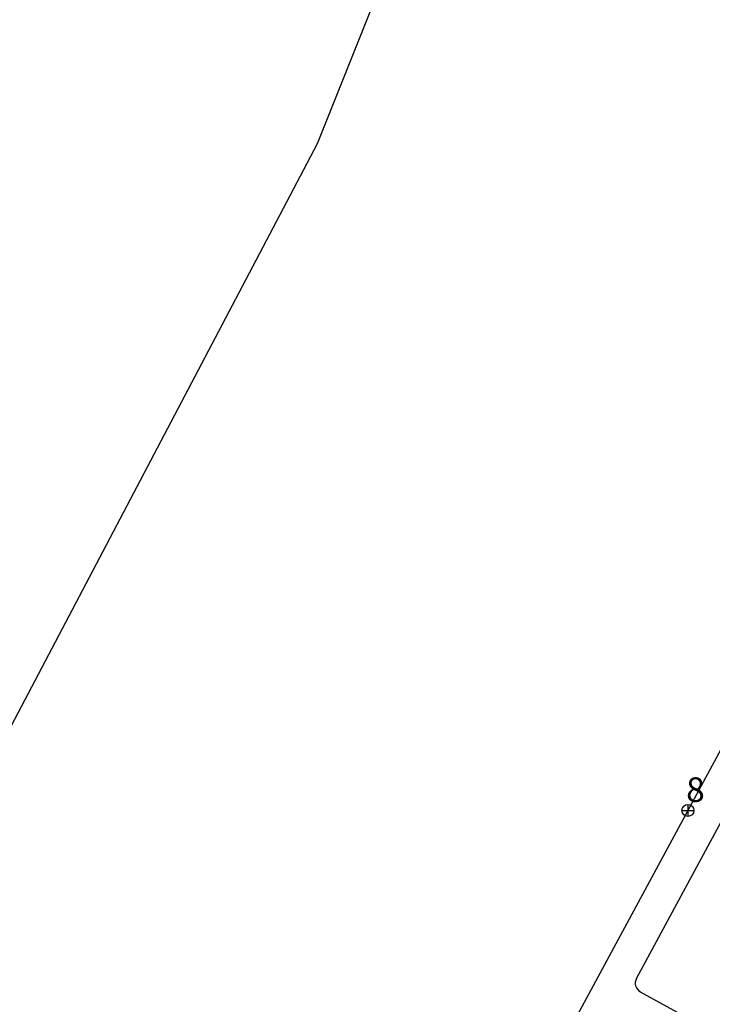
# Model space of a CAD drawing. Units: millimetres. Extents: x -670339 to 517534, y 1911 to 163753.
# Drawn here: x 8004 to 8074, y 15744 to 15844 of the extents above; entities that cross this region are included whole.
import ezdxf

# ---------------------------------------------------------------- set-up
doc = ezdxf.new("R2010")
doc.units = ezdxf.units.MM
doc.linetypes.add('ACAD_ISO02W100', pattern=[15, 12, -3])
for name, color, linetype in [('dimension', 10, 'Continuous'), ('Existing Road', 12, 'Continuous'), ('island bnd', 10, 'Continuous'), ('Katcha Rd Existing', 5, 'Continuous'), ('Proposed pathways', 8, 'Continuous'), ('Pwd temp', 10, 'Continuous'), ('Tuhet Bnd', 170, 'ACAD_ISO02W100')]:
    doc.layers.add(name, color=color, linetype=linetype)
doc.layers.get('Tuhet Bnd').off()
doc.styles.get("Standard").update_dxf_attribs({"font": 'ARIALN.TTF'})

# ---------------------------------------------------------------- blocks, each defined once
blk = doc.blocks.new('A$C14CA49D7')
at = {"layer": 'dimension'}
for points in [[(0.61, 1.22), (0.61, 0)], [(0, 0.62), (1.22, 0.62)]]:
    blk.add_lwpolyline(points, dxfattribs=at)
at = {"layer": 'dimension', "lineweight": 30}
blk.add_circle((0.61, 0.61), 0.61, dxfattribs=at)
blk = doc.blocks.new('A$C1E7C452F')
at = {"layer": 'Katcha Rd Existing', "ltscale": 0.002}
blk.add_blockref('A$C14CA49D7', (0, 0), dxfattribs=at)

msp = doc.modelspace()

# ---------------------------------------------------------------- linework, layer by layer
at = {"layer": 'Existing Road'}
msp.add_line((8066.74, 15746.99), (8081.58, 15774.49), dxfattribs=at)
msp.add_lwpolyline([(7567.35, 15556.08), (7485.6, 15494.21), (7502.18, 15427.97), (7599.06, 15382.41), (7737.44, 15405.46), (7853.57, 15492.5), (7981.72, 15603.08), (8038.29, 15701.6), (8098.15, 15812.6), (8156.86, 15924.07), (8233.86, 16006.93), (8322.51, 16030.55), (8473.89, 16071.28), (8572.9, 16141.11), (8655.78, 16188.44), (8763.09, 16182.48), (8881.01, 16094.1), (8992.65, 15988.42), (9057.28, 15865.13), (9097.96, 15772.21), (9196.6, 15679.44)], dxfattribs=at)
at = {"layer": 'island bnd', "ltscale": 0.002}
msp.add_lwpolyline([(7888.88, 15619.01), (7918.73, 15635.91), (7943.61, 15665.15), (7962.63, 15694.4), (8003.61, 15773.36), (8034.34, 15831.85), (8054.82, 15883.03), (8067.5, 15953.61), (8065.1, 16012.43), (8055.49, 16059.24), (8056.69, 16089.25), (8059.09, 16131.26), (8065.1, 16184.07), (8055.49, 16226.09)], dxfattribs=at)
at = {"layer": 'Proposed pathways', "ltscale": 0.002}
msp.add_line((8067.14, 15745.64), (8120.48, 15716.38), dxfattribs=at)
msp.add_arc((8067.63, 15746.52), 1, 151.6623, 241.2902, dxfattribs=at)

# ---------------------------------------------------------------- block references
at = {"layer": 'Tuhet Bnd', "ltscale": 0.002}
msp.add_blockref('A$C1E7C452F', (8071.37, 15763.46), dxfattribs=at)

# ---------------------------------------------------------------- texts
at = {"layer": 'Pwd temp', "insert": (8071.8, 15767.43), "char_height": 2.5, "attachment_point": 1}
msp.add_mtext('{\\fArial Narrow|b0|i0|c0|p34;8}', dxfattribs=at)

doc.saveas('drawing.dxf')
